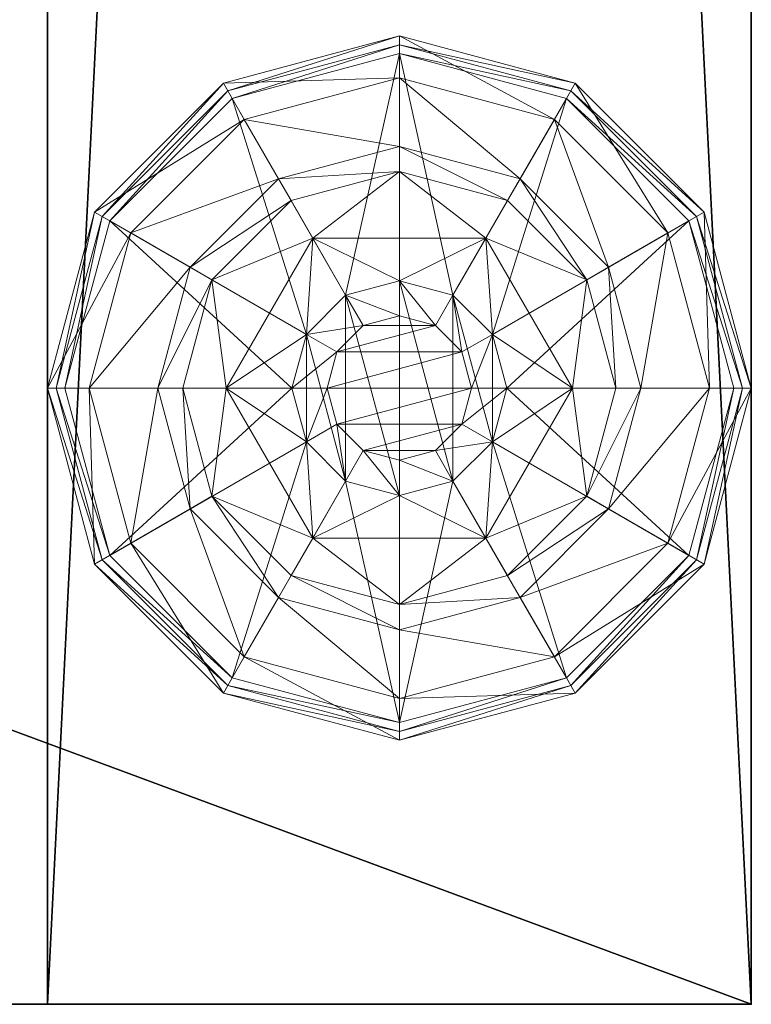
# Model space of a CAD drawing. Extents: x 0 to 156, y 0 to 72.
# Drawn here: x 155 to 156, y 52 to 53 of the extents above; entities that cross this region are included whole.
import ezdxf

# ---------------------------------------------------------------- set-up
doc = ezdxf.new("R2010")
doc.units = 0
doc.header["$LTSCALE"] = 0.3
doc.header["$MEASUREMENT"] = 0
for name, color, linetype in [('A-FURN-ATTRIBUTE-T', 7, 'Continuous'), ('AFURFR-P', 2, 'Continuous'), ('EDGE', 1, 'Continuous'), ('PIETEMENT-V', 2, 'Continuous'), ('SURFACE-H', 7, 'Continuous')]:
    doc.layers.add(name, color=color, linetype=linetype)
doc.layers.add('QUINCAILLERIE-BLANC', color=4, linetype='Continuous', lineweight=13)
doc.styles.add('LOGIFLEX - Notes', font='ARIALN.TTF', dxfattribs={"height": 0.09375})

# ---------------------------------------------------------------- blocks, each defined once
blk = doc.blocks.new('3-2054TOP')
at = {"layer": 'AFURFR-P'}
blk.add_point((54, -20, 29), dxfattribs=at)
at = {"layer": 'EDGE'}
mesh = blk.add_polyface(dxfattribs=at)
corners = [(54, -20, 29), (54, 0, 29), (54, 0, 28), (54, -20, 28), (0, 0, 29), (0, 0, 28), (0, -20, 29), (0, -20, 28)]
mesh.append_faces([[corners[k] for k in face] for face in [(0, 1, 2, 2), (2, 3, 0, 0), (1, 4, 5, 5), (5, 2, 1, 1), (6, 0, 3, 3), (3, 7, 6, 6), (4, 6, 7, 7), (7, 5, 4, 4)]], dxfattribs={"vtx2": -1, "vtx3": -1})
at = {"layer": 'SURFACE-H'}
mesh = blk.add_polyface(dxfattribs=at)
corners = [(54, -20, 29), (0, -20, 29), (0, 0, 29), (54, 0, 29)]
mesh.append_faces([[corners[k] for k in face] for face in [(0, 1, 2, 2), (2, 3, 0, 0)]], dxfattribs={"vtx2": -1, "vtx3": -1})
mesh = blk.add_polyface(dxfattribs=at)
corners = [(0, -20, 28), (54, -20, 28), (54, 0, 28), (0, 0, 28)]
mesh.append_faces([[corners[k] for k in face] for face in [(0, 1, 2, 2), (2, 3, 0, 0)]], dxfattribs={"vtx2": -1, "vtx3": -1})
blk = doc.blocks.new('3-PAT-D-MPG20')
at = {"layer": 'PIETEMENT-V'}
mesh = blk.add_polyface(dxfattribs=at)
corners = [(-1, 0, 0.5), (0, 0, 0.5), (-1, -20, 0.5), (0, -20, 0.5), (-1, -20, 28), (-1, 0, 28), (0, -20, 28), (0, 0, 28)]
mesh.append_faces([[corners[k] for k in face] for face in [(0, 1, 2, 2), (2, 4, 0, 0), (3, 6, 2, 2), (1, 7, 3, 3), (0, 5, 1, 1), (7, 5, 6, 6)]], dxfattribs={"vtx1": -1, "vtx2": -1})
mesh.append_faces([[corners[k] for k in face] for face in [(1, 3, 2, 2), (4, 5, 0, 0), (6, 4, 2, 2), (7, 6, 3, 3), (5, 7, 1, 1), (5, 4, 6, 6)]], dxfattribs={"vtx2": -1, "vtx3": -1})
at = {"layer": 'QUINCAILLERIE-BLANC'}
mesh = blk.add_polyface(dxfattribs=at)
corners = [(-0.9222, -18.8813, 0.0033), (-0.9114, -18.8875), (-0.975, -19.125), (-0.7437, -18.7028, 0.0033), (-0.9875, -19.125, 0.0033), (-0.5, -18.6375, 0.0033), (-0.7375, -18.7136), (-0.623, -18.912, 0.5758), (-0.623, -18.912, 0.38), (-0.746, -19.125, 0.38), (-0.746, -19.125, 0.5758), (-0.6321, -19.0487, 0.5758), (-0.6525, -19.125, 0.5758), (-0.7663, -18.9713, 0.38), (-0.6538, -18.8587, 0.38), (-0.8075, -19.125, 0.38), (-0.8815, -18.9047, 0.1453), (-0.933, -18.875, 0.12), (-1, -19.125, 0.12), (-0.7203, -18.7435, 0.1453), (-0.6716, -18.8278, 0.2427), (-0.7972, -18.9534, 0.2427), (-0.9406, -19.125, 0.1453), (-0.5, -18.6844, 0.1453), (-0.75, -18.692, 0.12), (-0.8431, -19.125, 0.2427), (-0.933, -18.875, 0.025), (-1, -19.125, 0.025), (-0.5, -18.625, 0.12), (-0.75, -18.692, 0.025), (-0.5, -18.625, 0.025), (-0.6321, -19.0487), (-0.6525, -19.125)]
mesh.append_faces([[corners[k] for k in face] for face in [(15, 9, 13, 13)]], dxfattribs={"vtx0": -1, "vtx1": -1, "vtx2": -1})
mesh.append_faces([[corners[k] for k in face] for face in [(20, 16, 21, 21), (25, 13, 21, 21)]], dxfattribs={"vtx0": -1, "vtx2": -1})
mesh.append_faces([[corners[k] for k in face] for face in [(11, 7, 10, 10), (13, 9, 8, 8), (1, 31, 32, 32), (31, 1, 6, 6)]], dxfattribs={"vtx0": -1, "vtx2": -1, "vtx3": -1})
mesh.append_faces([[corners[k] for k in face] for face in [(4, 0, 2, 2), (3, 5, 6, 6), (10, 7, 9, 9), (19, 16, 20, 20), (22, 16, 18, 18), (19, 23, 24, 24), (15, 13, 25, 25), (20, 21, 14, 14), (25, 21, 22, 22), (24, 28, 29, 29), (18, 17, 27, 27), (27, 26, 4, 4), (29, 30, 3, 3)]], dxfattribs={"vtx1": -1, "vtx2": -1})
mesh.append_faces([[corners[k] for k in face] for face in [(12, 11, 10, 10), (14, 13, 8, 8), (2, 1, 32, 32)]], dxfattribs={"vtx1": -1, "vtx2": -1, "vtx3": -1})
mesh.append_faces([[corners[k] for k in face] for face in [(0, 1, 2, 2), (1, 0, 3, 3), (7, 8, 9, 9), (16, 17, 18, 18), (17, 16, 19, 19), (21, 16, 22, 22), (21, 13, 14, 14), (19, 24, 17, 17), (17, 26, 27, 27), (26, 17, 24, 24), (24, 29, 26, 26), (0, 26, 29, 29), (26, 0, 4, 4), (3, 6, 1, 1), (29, 3, 0, 0)]], dxfattribs={"vtx2": -1, "vtx3": -1})
mesh = blk.add_polyface(dxfattribs=at)
corners = [(-0.4112, -19.0737, 2.085), (-0.5888, -19.0737, 2.085), (-0.6025, -19.125, 2.085), (-0.4487, -19.0362, 2.085), (-0.5, -19.0225, 2.085), (-0.5512, -19.0362, 2.085), (-0.5, -18.6375, 0.0033), (-0.5, -18.65), (-0.7375, -18.7136), (-0.623, -18.912, 0.5758), (-0.377, -18.912, 0.5758), (-0.623, -18.912, 0.38), (-0.5, -18.9725, 0.5758), (-0.5763, -18.9929, 0.5758), (-0.6321, -19.0487, 0.5758), (-0.6321, -19.0487, 2.035), (-0.6525, -19.125, 0.5758), (-0.5763, -18.9929, 2.035), (-0.5, -18.9725, 2.035), (-0.6525, -19.125, 2.035), (-0.5, -18.8175, 0.38), (-0.6538, -18.8587, 0.38), (-0.5, -18.6844, 0.1453), (-0.5, -18.625, 0.12), (-0.75, -18.692, 0.12), (-0.5, -18.7819, 0.2427), (-0.7203, -18.7435, 0.1453), (-0.6716, -18.8278, 0.2427), (-0.5, -18.625, 0.025), (-0.75, -18.692, 0.025), (-0.7437, -18.7028, 0.0033), (-0.5, -18.9725), (-0.5763, -18.9929), (-0.6321, -19.0487), (-0.6321, -19.0487, 0.12), (-0.6525, -19.125, 0.12), (-0.5, -18.9725, 0.12), (-0.5763, -18.9929, 0.12), (-0.6525, -19.125), (-0.6321, -19.2013, 0.12), (-0.5763, -19.2571, 0.12)]
mesh.append_faces([[corners[k] for k in face] for face in [(27, 20, 25, 25)]], dxfattribs={"vtx0": -1, "vtx2": -1})
mesh.append_faces([[corners[k] for k in face] for face in [(0, 1, 2, 2), (3, 5, 1, 1), (12, 10, 9, 9), (7, 31, 32, 32), (8, 32, 33, 33), (40, 34, 37, 37)]], dxfattribs={"vtx0": -1, "vtx2": -1, "vtx3": -1})
mesh.append_faces([[corners[k] for k in face] for face in [(9, 10, 11, 11), (17, 18, 13, 13), (19, 15, 16, 16), (21, 20, 27, 27), (27, 25, 26, 26), (32, 31, 37, 37), (38, 33, 35, 35), (5, 4, 17, 17), (2, 1, 19, 19)]], dxfattribs={"vtx1": -1, "vtx2": -1})
mesh.append_faces([[corners[k] for k in face] for face in [(13, 12, 9, 9), (14, 13, 9, 9), (20, 21, 11, 11), (8, 7, 32, 32)]], dxfattribs={"vtx1": -1, "vtx2": -1, "vtx3": -1})
mesh.append_faces([[corners[k] for k in face] for face in [(3, 4, 5, 5), (6, 7, 8, 8), (15, 14, 16, 16), (14, 15, 17, 17), (18, 12, 13, 13), (17, 13, 14, 14), (22, 23, 24, 24), (25, 22, 26, 26), (23, 28, 29, 29), (28, 6, 30, 30), (33, 34, 35, 35), (34, 33, 32, 32), (31, 36, 37, 37), (32, 37, 34, 34), (39, 35, 34, 34), (1, 15, 19, 19), (15, 1, 5, 5), (4, 18, 17, 17), (5, 17, 15, 15)]], dxfattribs={"vtx2": -1, "vtx3": -1})
mesh = blk.add_polyface(dxfattribs=at)
corners = [(-0.5, -18.65), (-0.5, -18.6375, 0.0033), (-0.2562, -18.7028, 0.0033), (-0.0778, -18.8813, 0.0033), (-0.0886, -18.8875), (-0.2625, -18.7136), (-0.377, -18.912, 0.5758), (-0.377, -18.912, 0.38), (-0.623, -18.912, 0.38), (-0.4238, -18.9929, 0.5758), (-0.3679, -19.0487, 0.5758), (-0.5, -18.9725, 0.5758), (-0.254, -19.125, 0.5758), (-0.5, -18.9725, 2.035), (-0.4238, -18.9929, 2.035), (-0.5, -18.8175, 0.38), (-0.3462, -18.8587, 0.38), (-0.2337, -18.9713, 0.38), (-0.1185, -18.9047, 0.1453), (-0.067, -18.875, 0.12), (-0.25, -18.692, 0.12), (-0.5, -18.625, 0.12), (-0.5, -18.6844, 0.1453), (-0.2797, -18.7435, 0.1453), (-0.3284, -18.8278, 0.2427), (-0.5, -18.7819, 0.2427), (-0.2028, -18.9534, 0.2427), (-0.5, -18.625, 0.025), (-0.067, -18.875, 0.025), (-0.25, -18.692, 0.025), (-0.4238, -18.9929), (-0.5, -18.9725), (-0.3679, -19.0487), (-0.5, -18.9725, 0.12), (-0.4238, -18.9929, 0.12)]
mesh.append_faces([[corners[k] for k in face] for face in [(24, 22, 25, 25), (24, 17, 26, 26)]], dxfattribs={"vtx0": -1, "vtx2": -1})
mesh.append_faces([[corners[k] for k in face] for face in [(15, 8, 7, 7), (30, 0, 5, 5), (5, 32, 30, 30)]], dxfattribs={"vtx0": -1, "vtx2": -1, "vtx3": -1})
mesh.append_faces([[corners[k] for k in face] for face in [(2, 3, 5, 5), (6, 12, 7, 7), (23, 22, 24, 24), (23, 18, 20, 20), (16, 17, 24, 24), (24, 25, 16, 16), (24, 26, 23, 23), (20, 19, 29, 29), (29, 28, 2, 2)]], dxfattribs={"vtx1": -1, "vtx2": -1})
mesh.append_faces([[corners[k] for k in face] for face in [(9, 10, 6, 6), (11, 9, 6, 6), (16, 15, 7, 7), (17, 16, 7, 7), (30, 31, 0, 0), (5, 4, 32, 32)]], dxfattribs={"vtx1": -1, "vtx2": -1, "vtx3": -1})
mesh.append_faces([[corners[k] for k in face] for face in [(0, 1, 2, 2), (3, 4, 5, 5), (6, 7, 8, 8), (11, 13, 14, 14), (14, 9, 11, 11), (18, 19, 20, 20), (21, 22, 23, 23), (26, 18, 23, 23), (25, 15, 16, 16), (23, 20, 21, 21), (27, 21, 20, 20), (19, 28, 29, 29), (20, 29, 27, 27), (28, 3, 2, 2), (1, 27, 29, 29), (2, 5, 0, 0), (29, 2, 1, 1), (33, 31, 30, 30), (30, 34, 33, 33)]], dxfattribs={"vtx2": -1, "vtx3": -1})
mesh = blk.add_polyface(dxfattribs=at)
corners = [(-0.5888, -19.0737, 2.085), (-0.4112, -19.0737, 2.085), (-0.4487, -19.0362, 2.085), (-0.0886, -18.8875), (-0.0778, -18.8813, 0.0033), (-0.0125, -19.125, 0.0033), (-0.3679, -19.0487, 0.5758), (-0.254, -19.125, 0.5758), (-0.377, -18.912, 0.5758), (-0.3475, -19.125, 0.5758), (-0.254, -19.125, 0.38), (-0.377, -18.912, 0.38), (-0.3679, -19.0487, 2.035), (-0.4238, -18.9929, 0.5758), (-0.3475, -19.125, 2.035), (-0.4238, -18.9929, 2.035), (-0.2337, -18.9713, 0.38), (-0.1925, -19.125, 0.38), (-0.067, -18.875, 0.12), (-0.1185, -18.9047, 0.1453), (-0.0594, -19.125, 0.1453), (-0.1569, -19.125, 0.2427), (-0.2028, -18.9534, 0.2427), (0, -19.125, 0.12), (-0.067, -18.875, 0.025), (0, -19.125, 0.025), (-0.025, -19.125), (-0.3475, -19.125), (-0.3679, -19.0487), (-0.3679, -19.0487, 0.12), (-0.4238, -18.9929, 0.12), (-0.3475, -19.125, 0.12), (-0.4238, -18.9929), (-0.4238, -19.2571, 0.12), (-0.5, -18.9725, 0.12), (-0.3679, -19.2013, 0.12), (-0.5, -18.9725, 2.035), (-0.5, -19.0225, 2.085), (-0.3975, -19.125, 2.085), (-0.4112, -19.1763, 2.085)]
mesh.append_faces([[corners[k] for k in face] for face in [(9, 7, 6, 6)]], dxfattribs={"vtx0": -1, "vtx1": -1, "vtx2": -1})
mesh.append_faces([[corners[k] for k in face] for face in [(21, 19, 22, 22)]], dxfattribs={"vtx0": -1, "vtx2": -1})
mesh.append_faces([[corners[k] for k in face] for face in [(0, 1, 2, 2), (6, 7, 8, 8), (16, 11, 10, 10), (3, 27, 28, 28), (33, 34, 30, 30)]], dxfattribs={"vtx0": -1, "vtx2": -1, "vtx3": -1})
mesh.append_faces([[corners[k] for k in face] for face in [(15, 12, 13, 13), (20, 19, 21, 21), (21, 22, 17, 17), (32, 28, 30, 30), (38, 39, 14, 14), (2, 1, 15, 15)]], dxfattribs={"vtx1": -1, "vtx2": -1})
mesh.append_faces([[corners[k] for k in face] for face in [(17, 16, 10, 10), (3, 26, 27, 27), (30, 29, 35, 35)]], dxfattribs={"vtx1": -1, "vtx2": -1, "vtx3": -1})
mesh.append_faces([[corners[k] for k in face] for face in [(3, 4, 5, 5), (7, 10, 11, 11), (12, 6, 13, 13), (6, 12, 14, 14), (14, 9, 6, 6), (18, 19, 20, 20), (22, 16, 17, 17), (20, 23, 18, 18), (24, 18, 23, 23), (23, 25, 24, 24), (4, 24, 25, 25), (5, 26, 3, 3), (25, 5, 4, 4), (28, 29, 30, 30), (29, 28, 27, 27), (27, 31, 29, 29), (29, 31, 35, 35), (36, 37, 2, 2), (1, 12, 15, 15), (12, 1, 38, 38), (38, 14, 12, 12), (2, 15, 36, 36)]], dxfattribs={"vtx2": -1, "vtx3": -1})
mesh = blk.add_polyface(dxfattribs=at)
corners = [(-0.3975, -19.125, 2.085), (-0.4112, -19.0737, 2.085), (-0.6025, -19.125, 2.085), (-0.5888, -19.1763, 2.085), (-0.5, -19.2275, 2.085), (-0.4487, -19.2138, 2.085), (-0.5512, -19.2138, 2.085), (-0.9114, -19.3625), (-0.9222, -19.3687, 0.0033), (-0.9875, -19.125, 0.0033), (-0.746, -19.125, 0.5758), (-0.746, -19.125, 0.38), (-0.623, -19.338, 0.38), (-0.6321, -19.2013, 0.5758), (-0.623, -19.338, 0.5758), (-0.6525, -19.125, 0.5758), (-0.6321, -19.2013, 2.035), (-0.5763, -19.2571, 0.5758), (-0.6525, -19.125, 2.035), (-0.5763, -19.2571, 2.035), (-0.7663, -19.2787, 0.38), (-0.8075, -19.125, 0.38), (-0.933, -19.375, 0.12), (-0.8815, -19.3453, 0.1453), (-0.9406, -19.125, 0.1453), (-0.8431, -19.125, 0.2427), (-0.7972, -19.2966, 0.2427), (-1, -19.125, 0.12), (-0.933, -19.375, 0.025), (-1, -19.125, 0.025), (-0.975, -19.125), (-0.6525, -19.125), (-0.6321, -19.2013), (-0.6321, -19.2013, 0.12), (-0.5763, -19.2571, 0.12), (-0.5763, -19.2571), (-0.6525, -19.125, 0.12), (-0.6321, -19.0487, 0.12), (-0.5763, -18.9929, 0.12), (-0.5, -18.9725, 0.12), (-0.5, -19.2775, 0.12), (-0.5, -19.2775, 2.035)]
mesh.append_faces([[corners[k] for k in face] for face in [(25, 23, 26, 26)]], dxfattribs={"vtx0": -1, "vtx2": -1})
mesh.append_faces([[corners[k] for k in face] for face in [(0, 2, 3, 3), (13, 10, 14, 14), (20, 12, 11, 11), (7, 31, 32, 32), (31, 7, 30, 30), (38, 40, 34, 34)]], dxfattribs={"vtx0": -1, "vtx2": -1, "vtx3": -1})
mesh.append_faces([[corners[k] for k in face] for face in [(4, 5, 6, 6), (19, 16, 17, 17), (24, 23, 25, 25), (25, 26, 21, 21), (35, 32, 34, 34), (6, 3, 19, 19)]], dxfattribs={"vtx1": -1, "vtx2": -1})
mesh.append_faces([[corners[k] for k in face] for face in [(0, 1, 2, 2), (13, 15, 10, 10), (21, 20, 11, 11), (34, 33, 37, 37), (38, 39, 40, 40)]], dxfattribs={"vtx1": -1, "vtx2": -1, "vtx3": -1})
mesh.append_faces([[corners[k] for k in face] for face in [(7, 8, 9, 9), (10, 11, 12, 12), (16, 13, 17, 17), (13, 16, 18, 18), (18, 15, 13, 13), (22, 23, 24, 24), (26, 20, 21, 21), (24, 27, 22, 22), (28, 22, 27, 27), (27, 29, 28, 28), (8, 28, 29, 29), (9, 30, 7, 7), (29, 9, 8, 8), (32, 33, 34, 34), (33, 32, 31, 31), (31, 36, 33, 33), (41, 4, 6, 6), (3, 16, 19, 19), (16, 3, 2, 2), (6, 19, 41, 41), (2, 18, 16, 16)]], dxfattribs={"vtx2": -1, "vtx3": -1})
mesh = blk.add_polyface(dxfattribs=at)
corners = [(-0.5512, -19.2138, 2.085), (-0.4487, -19.2138, 2.085), (-0.4112, -19.1763, 2.085), (-0.5888, -19.1763, 2.085), (-0.3975, -19.125, 2.085), (-0.5, -19.6125, 0.0033), (-0.5, -19.6), (-0.2625, -19.5364), (-0.5, -19.2775, 0.5758), (-0.623, -19.338, 0.5758), (-0.377, -19.338, 0.5758), (-0.4238, -19.2571, 0.5758), (-0.3679, -19.2013, 0.5758), (-0.623, -19.338, 0.38), (-0.377, -19.338, 0.38), (-0.3679, -19.2013, 2.035), (-0.3475, -19.125, 0.5758), (-0.4238, -19.2571, 2.035), (-0.5, -19.2775, 2.035), (-0.3475, -19.125, 2.035), (-0.5, -19.4325, 0.38), (-0.3462, -19.3913, 0.38), (-0.5, -19.5656, 0.1453), (-0.5, -19.625, 0.12), (-0.25, -19.558, 0.12), (-0.5, -19.4681, 0.2427), (-0.2797, -19.5065, 0.1453), (-0.3284, -19.4222, 0.2427), (-0.5, -19.625, 0.025), (-0.25, -19.558, 0.025), (-0.2562, -19.5472, 0.0033), (-0.5, -19.2775), (-0.4238, -19.2571), (-0.3679, -19.2013), (-0.3679, -19.2013, 0.12), (-0.3475, -19.125, 0.12), (-0.5, -19.2775, 0.12), (-0.4238, -19.2571, 0.12), (-0.3475, -19.125), (-0.5, -18.9725, 0.12), (-0.4238, -18.9929, 0.12), (-0.5, -19.2275, 2.085)]
mesh.append_faces([[corners[k] for k in face] for face in [(27, 20, 25, 25)]], dxfattribs={"vtx0": -1, "vtx2": -1})
mesh.append_faces([[corners[k] for k in face] for face in [(0, 1, 2, 2), (3, 2, 4, 4), (8, 9, 10, 10), (6, 31, 32, 32), (7, 32, 33, 33), (39, 37, 36, 36), (40, 34, 37, 37)]], dxfattribs={"vtx0": -1, "vtx2": -1, "vtx3": -1})
mesh.append_faces([[corners[k] for k in face] for face in [(10, 9, 14, 14), (17, 18, 11, 11), (19, 15, 16, 16), (21, 20, 27, 27), (32, 31, 37, 37), (38, 33, 35, 35), (1, 41, 17, 17)]], dxfattribs={"vtx1": -1, "vtx2": -1})
mesh.append_faces([[corners[k] for k in face] for face in [(3, 0, 2, 2), (11, 8, 10, 10), (12, 11, 10, 10), (20, 21, 14, 14), (7, 6, 32, 32)]], dxfattribs={"vtx1": -1, "vtx2": -1, "vtx3": -1})
mesh.append_faces([[corners[k] for k in face] for face in [(5, 6, 7, 7), (9, 13, 14, 14), (15, 12, 16, 16), (12, 15, 17, 17), (18, 8, 11, 11), (17, 11, 12, 12), (22, 23, 24, 24), (25, 22, 26, 26), (23, 28, 29, 29), (28, 5, 30, 30), (33, 34, 35, 35), (34, 33, 32, 32), (31, 36, 37, 37), (32, 37, 34, 34), (2, 15, 19, 19), (15, 2, 1, 1), (41, 18, 17, 17), (1, 17, 15, 15)]], dxfattribs={"vtx2": -1, "vtx3": -1})
mesh = blk.add_polyface(dxfattribs=at)
corners = [(-0.9222, -19.3687, 0.0033), (-0.9114, -19.3625), (-0.7375, -19.5364), (-0.5, -19.6), (-0.5, -19.6125, 0.0033), (-0.7437, -19.5472, 0.0033), (-0.623, -19.338, 0.5758), (-0.746, -19.125, 0.5758), (-0.623, -19.338, 0.38), (-0.5763, -19.2571, 0.5758), (-0.6321, -19.2013, 0.5758), (-0.5, -19.2775, 0.5758), (-0.5, -19.2775, 2.035), (-0.5763, -19.2571, 2.035), (-0.5, -19.4325, 0.38), (-0.377, -19.338, 0.38), (-0.6538, -19.3913, 0.38), (-0.7663, -19.2787, 0.38), (-0.8815, -19.3453, 0.1453), (-0.933, -19.375, 0.12), (-0.75, -19.558, 0.12), (-0.5, -19.625, 0.12), (-0.5, -19.5656, 0.1453), (-0.7203, -19.5065, 0.1453), (-0.6716, -19.4222, 0.2427), (-0.5, -19.4681, 0.2427), (-0.7972, -19.2966, 0.2427), (-0.5, -19.625, 0.025), (-0.933, -19.375, 0.025), (-0.75, -19.558, 0.025), (-0.5763, -19.2571), (-0.5, -19.2775), (-0.6321, -19.2013), (-0.5, -19.2775, 0.12), (-0.5763, -19.2571, 0.12)]
mesh.append_faces([[corners[k] for k in face] for face in [(24, 22, 25, 25), (24, 17, 26, 26)]], dxfattribs={"vtx0": -1, "vtx2": -1})
mesh.append_faces([[corners[k] for k in face] for face in [(14, 15, 8, 8), (30, 3, 2, 2), (2, 32, 30, 30)]], dxfattribs={"vtx0": -1, "vtx2": -1, "vtx3": -1})
mesh.append_faces([[corners[k] for k in face] for face in [(5, 0, 2, 2), (6, 7, 8, 8), (23, 22, 24, 24), (23, 18, 20, 20), (16, 17, 24, 24), (24, 25, 16, 16), (24, 26, 23, 23), (20, 19, 29, 29), (29, 28, 5, 5)]], dxfattribs={"vtx1": -1, "vtx2": -1})
mesh.append_faces([[corners[k] for k in face] for face in [(9, 10, 6, 6), (11, 9, 6, 6), (16, 14, 8, 8), (17, 16, 8, 8), (30, 31, 3, 3), (2, 1, 32, 32)]], dxfattribs={"vtx1": -1, "vtx2": -1, "vtx3": -1})
mesh.append_faces([[corners[k] for k in face] for face in [(0, 1, 2, 2), (3, 4, 5, 5), (11, 12, 13, 13), (13, 9, 11, 11), (18, 19, 20, 20), (21, 22, 23, 23), (26, 18, 23, 23), (25, 14, 16, 16), (23, 20, 21, 21), (27, 21, 20, 20), (19, 28, 29, 29), (20, 29, 27, 27), (28, 0, 5, 5), (4, 27, 29, 29), (5, 2, 3, 3), (29, 5, 4, 4), (33, 31, 30, 30), (30, 34, 33, 33)]], dxfattribs={"vtx2": -1, "vtx3": -1})
mesh = blk.add_polyface(dxfattribs=at)
corners = [(-0.0778, -19.3687, 0.0033), (-0.0886, -19.3625), (-0.025, -19.125), (-0.2562, -19.5472, 0.0033), (-0.0125, -19.125, 0.0033), (-0.5, -19.6125, 0.0033), (-0.2625, -19.5364), (-0.3679, -19.2013, 0.5758), (-0.377, -19.338, 0.5758), (-0.254, -19.125, 0.5758), (-0.3475, -19.125, 0.5758), (-0.377, -19.338, 0.38), (-0.254, -19.125, 0.38), (-0.2337, -19.2787, 0.38), (-0.1925, -19.125, 0.38), (-0.3462, -19.3913, 0.38), (-0.1185, -19.3453, 0.1453), (-0.067, -19.375, 0.12), (0, -19.125, 0.12), (-0.2797, -19.5065, 0.1453), (-0.3284, -19.4222, 0.2427), (-0.2028, -19.2966, 0.2427), (-0.0594, -19.125, 0.1453), (-0.5, -19.5656, 0.1453), (-0.25, -19.558, 0.12), (-0.1569, -19.125, 0.2427), (-0.5, -19.4681, 0.2427), (-0.067, -19.375, 0.025), (0, -19.125, 0.025), (-0.5, -19.625, 0.12), (-0.25, -19.558, 0.025), (-0.5, -19.625, 0.025), (-0.3679, -19.2013), (-0.3475, -19.125)]
mesh.append_faces([[corners[k] for k in face] for face in [(20, 16, 21, 21), (25, 13, 21, 21)]], dxfattribs={"vtx0": -1, "vtx2": -1})
mesh.append_faces([[corners[k] for k in face] for face in [(7, 8, 9, 9), (13, 12, 11, 11), (1, 32, 33, 33), (32, 1, 6, 6)]], dxfattribs={"vtx0": -1, "vtx2": -1, "vtx3": -1})
mesh.append_faces([[corners[k] for k in face] for face in [(4, 0, 2, 2), (3, 5, 6, 6), (9, 8, 12, 12), (19, 16, 20, 20), (22, 16, 18, 18), (19, 23, 24, 24), (14, 13, 25, 25), (20, 21, 15, 15), (25, 21, 22, 22), (20, 26, 19, 19), (24, 29, 30, 30), (18, 17, 28, 28), (30, 31, 3, 3), (28, 27, 4, 4)]], dxfattribs={"vtx1": -1, "vtx2": -1})
mesh.append_faces([[corners[k] for k in face] for face in [(10, 7, 9, 9), (13, 14, 12, 12), (15, 13, 11, 11), (2, 1, 33, 33)]], dxfattribs={"vtx1": -1, "vtx2": -1, "vtx3": -1})
mesh.append_faces([[corners[k] for k in face] for face in [(0, 1, 2, 2), (1, 0, 3, 3), (8, 11, 12, 12), (16, 17, 18, 18), (17, 16, 19, 19), (21, 16, 22, 22), (21, 13, 15, 15), (19, 24, 17, 17), (17, 27, 28, 28), (27, 17, 24, 24), (24, 30, 27, 27), (0, 27, 30, 30), (27, 0, 4, 4), (3, 6, 1, 1), (30, 3, 0, 0)]], dxfattribs={"vtx2": -1, "vtx3": -1})
blk = doc.blocks.new('LV2054RM_THREEDVIEW_MGR_____CONNECTIVITY_____No_____GROMMET3_____GRC_____MGR_____No_____MODESTY_____PM')
blk.add_blockref('3-PAT-D-MPG20', (54, 0))
blk = doc.blocks.new('LV2054RM_THREEDVIEW_MOD_____CONNECTIVITY_____No_____GROMMET3_____GRC_____MGR_____No_____MODESTY_____PM')
blk.add_blockref('LV2054RM_THREEDVIEW_MGR_____CONNECTIVITY_____No_____GROMMET3_____GRC_____MGR_____No_____MODESTY_____PM', (0, 0))
blk = doc.blocks.new('LV2054RM_THREEDVIEW_G_____CONNECTIVITY_____No_____GROMMET3_____GRC_____MGR_____No_____MODESTY_____PM')
blk.add_blockref('LV2054RM_THREEDVIEW_MOD_____CONNECTIVITY_____No_____GROMMET3_____GRC_____MGR_____No_____MODESTY_____PM', (0, 0))
blk = doc.blocks.new('3_LV2054RM_____XI_____XO_____CONNECTIVITY_____No_____GROMMET3_____GRC_____MGR_____No_____MODESTY_____PM')
for name in ['3-2054TOP', 'LV2054RM_THREEDVIEW_G_____CONNECTIVITY_____No_____GROMMET3_____GRC_____MGR_____No_____MODESTY_____PM']:
    blk.add_blockref(name, (0, 0))
at = {"layer": 'A-FURN-ATTRIBUTE-T', "style": 'LOGIFLEX - Notes'}
blk.add_attdef('CAPTG', (0, 1), '', height=2.5, dxfattribs=at)
at = {"layer": 'A-FURN-ATTRIBUTE-T', "style": 'LOGIFLEX - Notes', "flags": 1}
for tag in ['CAPPN', 'CAPMG', 'CAPMC', 'CAPQT', 'CAPDH']:
    blk.add_attdef(tag, (0, 0), '', height=0.001, dxfattribs=at)

msp = doc.modelspace()

# ---------------------------------------------------------------- block references
msp.add_blockref('3_LV2054RM_____XI_____XO_____CONNECTIVITY_____No_____GROMMET3_____GRC_____MGR_____No_____MODESTY_____PM', (102.5, 72))

doc.saveas('drawing.dxf')
